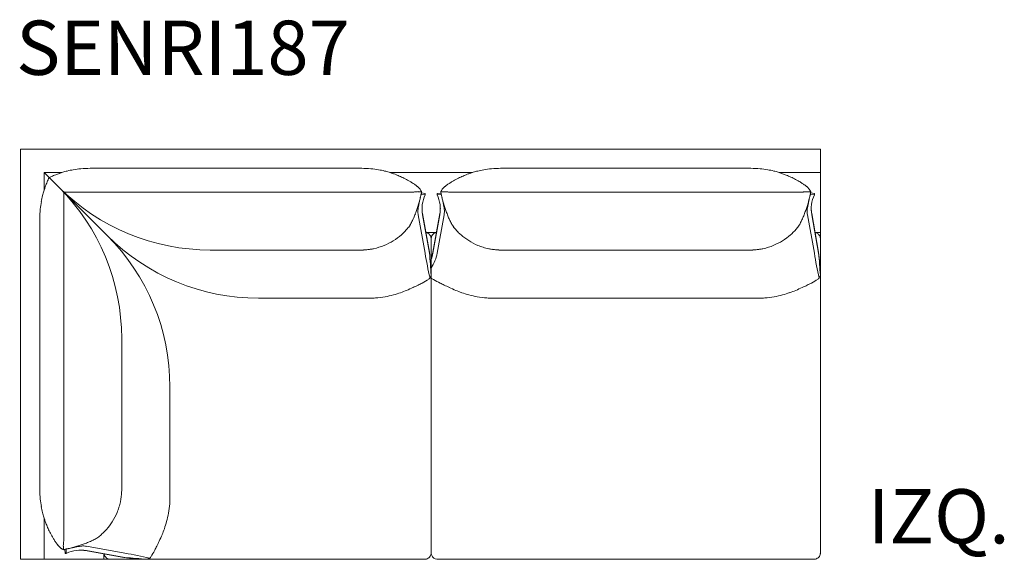
# Model space of a CAD drawing. Units: inches. Extents: x 2860 to 47549, y 2242 to 28744.
# Drawn here: x 8911 to 11214, y 8940 to 10203 of the extents above; entities that cross this region are included whole.
import ezdxf

# ---------------------------------------------------------------- set-up
doc = ezdxf.new("R2010")
doc.units = ezdxf.units.IN
doc.header["$MEASUREMENT"] = 0
doc.layers.get('0').update_dxf_attribs({"lineweight": 13})
doc.styles.add('PDF NeuzeitSLTStd-Book', font='arial.ttf')

msp = doc.modelspace()

# ---------------------------------------------------------------- linework, layer by layer
at = {"lineweight": 13}
for p, q in [((9873.4, 9900.5), (8913.1, 9900.5)), ((8913.1, 9900.5), (8913.1, 8940.2)), ((10783.8, 9900.5), (9873.4, 9900.5)), ((10783.8, 9689.6), (10783.8, 9900.5)), ((9115.8, 9697.8), (8968.1, 9845.5)), ((8968.1, 9845.5), (8968.1, 9803.8)), ((9009.8, 9845.5), (8968.1, 9845.5)), ((8968.1, 9845.5), (9003.1, 9810.5)), ((9075.6, 9855.3), (9293.2, 9855.3)), ((9293.2, 9855.3), (9710.9, 9855.3)), ((9826.8, 9845.5), (9776.8, 9845.5)), ((9873.4, 9845.5), (9826.8, 9845.5)), ((9914.2, 9845.5), (9873.4, 9845.5)), ((9970.1, 9845.5), (9914.2, 9845.5)), ((10036, 9855.3), (10253.5, 9855.3)), ((10253.5, 9855.3), (10621.3, 9855.3)), ((10737.1, 9845.5), (10687.1, 9845.5)), ((10783.8, 9845.5), (10737.1, 9845.5)), ((9014.4, 9520.3), (9014.4, 9799.2)), ((9014.4, 9799.2), (9293.3, 9799.2)), ((9293.2, 9799.2), (9828.4, 9799.2)), ((9849.4, 9794.2), (9859.6, 9793.6)), ((9850.7, 9798), (9850.6, 9797.3)), ((9859.6, 9796.4), (9850.7, 9798)), ((9859.6, 9793.6), (9859.6, 9796.4)), ((9887.3, 9796.4), (9896.4, 9796.9)), ((9887.3, 9793.6), (9887.3, 9796.4)), ((9897.5, 9794.2), (9887.3, 9793.6)), ((9918.5, 9799.2), (10253.5, 9799.2)), ((10253.5, 9799.2), (10738.7, 9799.2)), ((10759.7, 9794.2), (10769.9, 9793.6)), ((10761, 9798), (10760.8, 9797.3)), ((10769.9, 9796.4), (10761, 9798)), ((10769.9, 9793.6), (10769.9, 9796.4)), ((9843.3, 9746.5), (9859.4, 9656.3)), ((9869.4, 9659.3), (9853.2, 9749.5)), ((9869.4, 9656.5), (9853.2, 9746.7)), ((9877.5, 9659.3), (9893.7, 9749.5)), ((9877.5, 9656.5), (9893.7, 9746.7)), ((9903.6, 9746.5), (9887.5, 9656.3)), ((10753.6, 9746.5), (10769.7, 9656.3)), ((10779.7, 9659.3), (10763.5, 9749.5)), ((10779.7, 9656.5), (10763.5, 9746.7)), ((8958.3, 9520.3), (8958.3, 9738)), ((9873.4, 9705.4), (9861.8, 9705)), ((9885.8, 9705.4), (9873.4, 9705.4)), ((10771.4, 9705.4), (10783.8, 9705.4)), ((9873.4, 9690.6), (9873.4, 9690.4)), ((9873.4, 8955.1), (9873.5, 9690.6)), ((9873.4, 9690.4), (9873.4, 8955.1)), ((9873.4, 9686.6), (9873.4, 9689.6)), ((9873.4, 9689.6), (9873.4, 9686.6)), ((9873.4, 9680.1), (9873.4, 9686.6)), ((9873.4, 9686.6), (9873.4, 9680.1)), ((9873.4, 9654.4), (9873.4, 9680.1)), ((9873.4, 9680.1), (9873.4, 9654.4)), ((9873.5, 9690.6), (9873.5, 9690.4)), ((10783.8, 8955.1), (10783.8, 9689.6)), ((10783.8, 9686.6), (10783.8, 9679.8)), ((9356.9, 9664), (9711.4, 9664)), ((9873.4, 9603.1), (9873.4, 9654.4)), ((9873.4, 9654.4), (9873.4, 9603.1)), ((10035.5, 9664), (10253.5, 9664)), ((10253.5, 9664), (10621.7, 9664)), ((10783.8, 9641.6), (10783.8, 9594.1)), ((9873.4, 9500.3), (9873.4, 9603.1)), ((9873.4, 9603.1), (9873.4, 9500.3)), ((10783.8, 9594.1), (10783.8, 9500.3)), ((9730.3, 9551.3), (9469.6, 9551.3)), ((10016.6, 9551.3), (10253.5, 9551.3)), ((10253.5, 9551.3), (10640.6, 9551.3)), ((8958.3, 9102.7), (8958.3, 9520.3)), ((9014.4, 9520.4), (9014.4, 8985.3)), ((9873.4, 9294.8), (9873.4, 9500.3)), ((9873.4, 9500.3), (9873.4, 9294.8)), ((10783.8, 9500.3), (10783.8, 9294.8)), ((9149.6, 9456.8), (9149.6, 9102.2)), ((9262.4, 9083.3), (9262.4, 9344.1)), ((8968.1, 8986.8), (8968.1, 9036.9)), ((8968.1, 8940.2), (8968.1, 8986.8)), ((9873.4, 8986.4), (9873.4, 8973.5)), ((9017.3, 8954), (9016.7, 8963.2)), ((9019.4, 8964.2), (9020, 8954)), ((9154.3, 8944.3), (9064.1, 8960.4)), ((9066.9, 8960.4), (9157.1, 8944.3)), ((9157.3, 8954.2), (9067.2, 8970.4)), ((9873.4, 8973.5), (9873.4, 8960.7)), ((9873.4, 8959.2), (9873.4, 8960.7)), ((9873.4, 8960.7), (9873.4, 8959.2)), ((9873.4, 8957.5), (9873.4, 8959.2)), ((9873.4, 8959.2), (9873.4, 8957.5)), ((10783.8, 8960.7), (10783.8, 8959.2)), ((10783.8, 8959.2), (10783.8, 8957.5)), ((8913.1, 8940.2), (9858.4, 8940.2)), ((9020, 8954), (9017.3, 8954)), ((9108.2, 8952.5), (9108.2, 8940.2)), ((9123.2, 8940.2), (9122.2, 8940.2)), ((9873.4, 8955.9), (9873.4, 8957.5)), ((9873.4, 8957.5), (9873.4, 8955.9)), ((9873.4, 8955.1), (9873.4, 8955.9)), ((9873.4, 8955.9), (9873.4, 8955.1)), ((9873.4, 8955.2), (9873.4, 8954.9)), ((9888.6, 8940), (9888.5, 8940)), ((9889.4, 8940), (9888.6, 8940)), ((10084.4, 8940), (9889.4, 8940)), ((10253.6, 8940), (10084.4, 8940)), ((10529.8, 8940), (10253.6, 8940)), ((10767.8, 8940), (10529.8, 8940)), ((10768.6, 8940), (10767.8, 8940)), ((10768.8, 8940), (10768.6, 8940)), ((10783.8, 8954.8), (10783.8, 8955.1))]:
    msp.add_line(p, q, dxfattribs=at)
for centre, radius, start, end in [((9141.3, 9756.4), 179, 154.403, 156.2432), ((9057.2, 9672.3), 179, 113.7568, 115.597), ((9072.6, 9642.4), 212.5, 111.319, 114.313), ((9078.9, 9625.8), 230.3, 109.0492, 111.266), ((9077.2, 9631.3), 224.5, 106.9984, 109.092), ((9068.9, 9658.3), 196.3, 103.7536, 106.9812), ((9070.5, 9657), 198, 99.9764, 104.1345), ((9074.2, 9640.3), 215, 95.3628, 100.1675), ((9075, 9625.7), 229.6, 89.8445, 95.2243), ((9711.6, 9627), 228.3, 84.7609, 90.162), ((9712.9, 9644.3), 211, 79.787, 84.6827), ((9715, 9651.8), 203.3, 75.9441, 80.0037), ((9715.3, 9649.4), 205.5, 73.0916, 76.1735), ((9700.8, 9605), 252.1, 71.0226, 72.8868), ((9686.4, 9567.8), 292.1, 68.9684, 70.7162), ((9707.7, 9627.5), 228.7, 65.7931, 68.5751), ((9716.8, 9645.9), 208.2, 62.592, 66.0208), ((10024.8, 9656.8), 196, 113.8735, 117.5142), ((10039.2, 9627.5), 228.7, 111.4249, 114.2069), ((10048.6, 9600.2), 257.6, 109.1665, 111.1487), ((10046, 9605.1), 252.1, 107.1128, 108.9774), ((10031.6, 9649.4), 205.5, 103.8261, 106.9087), ((10031.9, 9651.8), 203.2, 99.9961, 104.056), ((10034, 9644.3), 211, 95.3173, 100.2131), ((10035.3, 9627), 228.3, 89.838, 95.2391), ((10621.9, 9627), 228.3, 84.7609, 90.162), ((10622.9, 9642.3), 213, 79.8097, 84.6598), ((10625.3, 9651.8), 203.3, 75.9441, 80.0038), ((10625.6, 9649.4), 205.5, 73.0912, 76.1737), ((10600.3, 9571.6), 287.3, 71.1368, 72.7728), ((10596.7, 9567.8), 292, 68.9683, 70.7165), ((10610.7, 9610.2), 247.5, 65.8985, 68.4697), ((10627.2, 9645.9), 208.2, 62.592, 66.0208), ((9187.8, 9734.7), 230.3, 158.734, 160.9508), ((9171.2, 9741), 212.5, 155.687, 158.681), ((9709.7, 9630.7), 224.9, 59.4204, 62.769), ((9727.1, 9661.5), 189.6, 56.7872, 59.2023), ((9762.5, 9714), 126.3, 53.5061, 57.167), ((9810.8, 9777.9), 46.2, 49.2208, 54.6214), ((9817.7, 9784), 37.1, 47.0021, 53.3868), ((9818.9, 9785.5), 35.3, 39.8532, 46.7957), ((9928, 9785.5), 35.3, 133.2041, 140.1456), ((9929.2, 9784), 37.1, 126.612, 132.9986), ((9936.1, 9777.9), 46.2, 125.379, 130.7788), ((9984.4, 9714), 126.3, 122.8325, 126.4938), ((10005.5, 9684.5), 162.5, 120.5966, 123.4145), ((10037.1, 9630.7), 224.9, 117.2305, 120.5797), ((10620.1, 9630.7), 224.9, 59.4206, 62.7691), ((10637.4, 9661.5), 189.6, 56.7868, 59.2016), ((10663.3, 9700.3), 142.9, 53.7195, 56.9536), ((10715.8, 9771), 54.9, 49.6504, 54.1918), ((10728, 9784), 37.1, 47.0025, 53.3863), ((10729.2, 9785.5), 35.3, 39.8555, 46.7949), ((9156.6, 9743.1), 198, 165.8655, 170.0236), ((9155.3, 9744.8), 196.3, 163.0188, 166.2464), ((9182.3, 9736.4), 224.5, 160.908, 163.0016), ((8649.4, 9456.8), 500.2, 359.9985, 44.999), ((9356.8, 10164.2), 500.2, 225.001, 270.0015), ((9841, 9713), 87.1, 96.3793, 98.3684), ((9842.9, 9715.6), 84.8, 95.7801, 97.798), ((9841.4, 9762.5), 38, 92.1529, 96.4256), ((9845.3, 9719.2), 81.5, 91.6379, 93.7507), ((9821.9, 9787.3), 31.8, 32.6421, 40.7374), ((9556, 9858.8), 300.8, 344.5727, 346.6272), ((9786.4, 9805.7), 64.4, 345.2004, 347.7519), ((9837, 9795.3), 14.8, 29.0226, 33.5079), ((9803.8, 9793.8), 45.5, 357.6991, 0.4528), ((9920.8, 9779.5), 72.4, 165.7957, 166.8587), ((9846, 9798.3), 5.42, 18.9856, 26.6766), ((9900.9, 9798.3), 5.42, 153.321, 161.0117), ((9826.4, 9779.5), 72.1, 13.1391, 14.2065), ((9795.5, 9766), 105.3, 12.7437, 14.304), ((9929, 9784.1), 36.9, 139.4457, 146.4566), ((10295.2, 9886.9), 408.9, 193.8249, 195.3377), ((9901.6, 9719.1), 81.5, 86.2495, 88.362), ((9905.5, 9762.5), 38, 83.5748, 87.8469), ((9904, 9715.6), 84.8, 82.2022, 84.2198), ((9905.9, 9713), 87.2, 81.6319, 83.6207), ((10751.4, 9713), 87.2, 96.3795, 98.3682), ((10753.2, 9715.6), 84.8, 95.7802, 97.7978), ((10751.7, 9763.4), 37, 92.1805, 96.5061), ((10755.9, 9713.3), 87.3, 91.6656, 93.6603), ((10728.3, 9784.4), 36.7, 33.184, 40.1954), ((10360.9, 9885.8), 409.6, 344.8456, 346.3543), ((10840.6, 9767), 84.4, 165.1303, 167.1304), ((10696.9, 9805.6), 64.2, 345.199, 347.7587), ((10747.3, 9795.3), 14.8, 29.0241, 33.5093), ((10714.1, 9793.8), 45.5, 357.6954, 0.4491), ((9173.3, 9739.4), 215, 169.8325, 174.6372), ((9498.1, 9874.1), 360.7, 341.3567, 343.0055), ((9440.3, 9891), 420.9, 343.1017, 344.5326), ((10050.4, 9729.7), 209.7, 169.1241, 170.9649), ((10375.7, 9661.8), 542, 167.7205, 168.5554), ((10170.3, 9709.4), 331.2, 166.6739, 168.2189), ((9576.6, 9709.4), 331.2, 11.7809, 13.3259), ((9371.2, 9661.7), 542, 11.4448, 12.2797), ((10306.7, 9891), 421, 195.4681, 196.8984), ((9696.3, 9729.7), 209.9, 9.0363, 10.8753), ((10248.6, 9874), 360.5, 196.9941, 198.644), ((10408.3, 9874.1), 360.9, 341.357, 343.0052), ((10350.2, 9891.1), 421.4, 343.1021, 344.5314), ((10960.7, 9729.7), 209.7, 169.1235, 170.9642), ((11264.8, 9668.5), 519.8, 167.9541, 168.8239), ((11347.3, 9647.6), 605, 166.8025, 167.6491), ((9176.5, 9739.1), 218.2, 174.6352, 180.296), ((9676.2, 9806.4), 170, 336.9171, 338.5497), ((9647.1, 9821.2), 202.6, 337.6667, 339.159), ((9656.7, 9817.9), 192.4, 339.0525, 340.5752), ((9127.4, 10005.7), 754.1, 340.4963, 340.8856), ((9944.4, 9745.1), 102.6, 173.3055, 174.8314), ((9916.5, 9760), 74.5, 184.3103, 190.4427), ((9963.8, 9743), 122.1, 170.7519, 173.3936), ((9924.4, 9762.7), 72.4, 180.9616, 190.4931), ((9822.5, 9762.7), 72.4, 349.5065, 359.0395), ((9783.1, 9743), 122.1, 6.606, 9.2478), ((9820, 9761.3), 84.9, 349.9329, 355.3141), ((9802.3, 9745.1), 102.7, 5.1689, 6.6927), ((10609.5, 10002.2), 743.4, 199.1112, 199.5061), ((10090.1, 9817.9), 192.3, 199.4235, 200.9473), ((10099.7, 9821.2), 202.4, 200.8412, 202.3345), ((10070.7, 9806.4), 170, 201.4507, 203.0832), ((10202.8, 9963.6), 584.7, 337.4953, 337.97), ((10557.3, 9821.3), 202.7, 337.6665, 339.1577), ((10068.3, 10001.3), 723.7, 339.6121, 340.017), ((10041.8, 10004.3), 749.8, 340.4952, 340.8867), ((10854.6, 9745.1), 102.4, 173.3051, 174.8333), ((10826.8, 9760), 74.5, 184.3084, 190.4445), ((10839.2, 9747.9), 86.8, 170.2149, 173.9313), ((10838.6, 9762.8), 76.3, 181.0407, 190.0782), ((9575.5, 9908.8), 311, 322.1047, 323.0464), ((9589.2, 9848.4), 266.7, 332.7153, 333.7935), ((9566.7, 9855.3), 289.9, 335.4754, 336.5214), ((10179.7, 9855), 289.3, 203.4765, 204.5246), ((10157.3, 9848.2), 266.2, 206.2047, 207.2851), ((10170.7, 9908.3), 310, 216.9512, 217.8958), ((10487, 9907.9), 309.4, 322.1026, 323.0491), ((10619.4, 9787), 132, 332.5304, 334.7017), ((10525.1, 9834.8), 237.7, 333.9974, 335.1466), ((10477, 9855.3), 289.9, 335.4767, 336.5228), ((9469.5, 10051.5), 500.2, 225.001, 270.0015), ((8762.1, 9344), 500.3, 0.0042, 45.0031), ((9709.3, 9807.3), 143.2, 292.2696, 311.2802), ((9714.4, 9799.9), 134.3, 311.729, 315.9393), ((9704.6, 9810), 148.4, 315.778, 319.6475), ((9684.1, 9825.6), 174.1, 320.0682, 321.7447), ((9858.7, 9690.9), 14.5, 69.2401, 77.546), ((9858.4, 9690.3), 15.1, 52.2151, 68.8676), ((9858, 9690), 15.6, 35.5113, 51.914), ((9860.2, 9691.6), 12.9, 25.7256, 35.5789), ((9859.6, 9691), 13.7, 17.8537, 26.8019), ((9885.9, 9690.9), 12.4, 158.0982, 169.3692), ((9887.5, 9691), 13.9, 143.1694, 160.8948), ((9889.1, 9690.1), 15.6, 102.1196, 144.1531), ((10062.9, 9825.7), 174.3, 218.2566, 219.9312), ((10031, 9799.6), 133, 220.129, 224.4455), ((10034.7, 9802.8), 138, 224.3058, 228.5161), ((10037.7, 9806.1), 142.4, 228.5184, 237.5247), ((10620.6, 9805.3), 141, 292.4917, 311.5026), ((10614.5, 9810.5), 149, 311.9351, 315.7316), ((10626.5, 9798.9), 132.4, 315.6988, 320.0263), ((10642, 9787.7), 113.3, 319.3056, 321.8937), ((10766, 9686.2), 20, 65.8643, 74.169), ((10768.4, 9689.8), 15.8, 52.5538, 68.5285), ((10768.4, 9690), 15.6, 35.5131, 51.9136), ((10770, 9691), 13.7, 17.8512, 26.8096), ((9710.7, 9801.9), 137.7, 281.8264, 292.5616), ((9862.7, 9691.5), 10.6, 9.1028, 20.3824), ((9851.7, 9689.8), 21.8, 1.9503, 8.8604), ((10037.4, 9807.1), 143.1, 237.8126, 247.4826), ((10035.8, 9802.8), 138.5, 247.438, 252.8595), ((10621.5, 9802.8), 138.5, 287.1405, 292.562), ((10769.3, 9690.5), 14.5, 3.5277, 10.4344), ((9708.1, 9811.8), 147.9, 271.279, 272.8117), ((9708, 9813.3), 149.4, 274.341, 275.8633), ((9707.8, 9813.3), 149.4, 277.4435, 278.9612), ((9707.6, 9815.2), 151.3, 278.9607, 280.4656), ((9707.1, 9817.3), 153.6, 280.4655, 281.9558), ((10543.2, 9761.7), 691.9, 188.7643, 193.64), ((8398.6, 9521.3), 1477.2, 3.2471, 5.3627), ((8081.8, 9490), 1795.3, 3.6681, 5.3211), ((9798.1, 9673.6), 80.7, 339.0018, 349.8367), ((9798.4, 9670.7), 80.4, 338.9548, 349.8122), ((10036.2, 9801.9), 137.7, 252.5846, 258.1737), ((10039.8, 9817.4), 153.6, 258.0444, 259.5344), ((10039.4, 9815.2), 151.4, 259.5345, 261.039), ((10039.1, 9813.4), 149.5, 261.0391, 262.5561), ((10037.8, 9801.1), 137.1, 264.0686, 265.7269), ((10038.8, 9811.8), 147.9, 267.1882, 268.721), ((10618.4, 9811.8), 147.9, 271.2792, 272.8117), ((10618.3, 9813.3), 149.4, 274.3409, 275.8634), ((10620.7, 9797.1), 133, 277.2703, 278.9901), ((10617.9, 9815.1), 151.2, 278.9604, 280.4661), ((10622.6, 9790), 125.7, 280.4077, 282.2119), ((10621.7, 9799.9), 135.6, 281.7387, 287.4273), ((11439.8, 9759), 677.9, 188.714, 193.6904), ((9382.4, 9527.7), 1403.5, 3.1546, 5.3813), ((8992.1, 9490), 1795.3, 3.6681, 5.3211), ((8782.3, 10053.3), 1179.7, 337.3247, 337.6605), ((10463.1, 9732.3), 345, 337.1896, 338.3359), ((9630.4, 10007.3), 475.5, 294.9474, 296.5339), ((11022.7, 7251.3), 2612.3, 116.6135, 116.851), ((9834.7, 9636.8), 52.6, 308.1957, 313.3759), ((9965.9, 9746), 174.3, 237.8159, 240.1586), ((10104.3, 10001.1), 464.5, 241.0079, 243.1368), ((8723, 7248.9), 2614.9, 63.1493, 63.3865), ((10116.5, 10007.3), 475.4, 243.466, 245.0527), ((10562.8, 9962.6), 425.6, 294.7857, 296.5623), ((-2038.9, 34899.7), 28365.9, 296.80553, 296.82734), ((10745, 9636.8), 52.6, 308.1947, 313.3764), ((9723.4, 9788), 237.2, 280.2146, 285.0825), ((9714.6, 9814.9), 265.5, 285.4106, 289.2012), ((9708, 9830.5), 282.4, 289.4281, 292.4728), ((9687.8, 9880.2), 336, 292.4113, 295.2138), ((10059.1, 9880.3), 336.1, 244.7864, 247.5884), ((10038.9, 9830.5), 282.3, 247.5271, 250.5722), ((10032.3, 9814.9), 265.5, 250.7987, 254.5893), ((10024.1, 9790.4), 239.6, 254.9242, 259.7346), ((10634.5, 9784.1), 233.2, 280.1991, 285.1421), ((10626.8, 9809.3), 259.5, 285.3291, 289.2143), ((10613.3, 9843.6), 296.5, 289.5003, 292.4005), ((10605.3, 9863.1), 317.4, 292.382, 295.3428), ((9730.8, 9713.3), 162, 269.8312, 274.4794), ((9726.1, 9777.6), 226.5, 274.3904, 280.0176), ((10021, 9779.3), 228.2, 260.0041, 265.5879), ((10016.2, 9714.8), 163.5, 265.5413, 270.1597), ((10641, 9714.5), 163.2, 269.8485, 274.462), ((10636.4, 9777.6), 226.5, 274.3903, 280.0177), ((9175.3, 9101.5), 217, 179.6972, 185.3799), ((9001.8, 9105.5), 147.9, 357.1883, 358.721), ((9169.3, 9100.7), 211, 185.3173, 190.213), ((9011.8, 9102.9), 137.7, 342.5847, 348.1736), ((8996.3, 9106.5), 153.6, 348.0442, 349.5345), ((8998.5, 9106.1), 151.3, 349.5344, 351.0393), ((9000.3, 9105.8), 149.4, 351.0388, 352.5565), ((9000.3, 9105.6), 149.4, 354.1367, 355.659), ((9100.4, 9083.3), 162, 355.3661, 0.0158), ((-40057.4, 9037.8), 49930.9, 359.94103, 0.05897), ((9161.8, 9098.6), 203.3, 189.9963, 194.0559), ((9010.8, 9102.5), 138.5, 337.4384, 342.8594), ((9036, 9087.6), 226.5, 349.9824, 355.6096), ((9164.2, 9098.4), 205.5, 193.8265, 196.9084), ((9208.6, 9112.8), 252.1, 197.1132, 198.9774), ((9245.9, 9127.3), 292.1, 199.2838, 201.0316), ((9007.5, 9104.4), 142.4, 318.5183, 327.5246), ((9009.4, 9102.7), 139.9, 327.7013, 337.5938), ((9019, 9092.7), 244.2, 340.634, 344.7542), ((9025.6, 9090.2), 237.2, 344.9175, 349.7854), ((9203.5, 9113.3), 247.6, 201.5308, 204.1011), ((9167.7, 9096.8), 208.2, 203.9792, 207.408), ((9010.8, 9101.5), 138, 314.3059, 318.5162), ((8970, 9110.7), 296.5, 337.5995, 340.4995), ((9182.9, 9103.9), 224.9, 207.231, 210.5796), ((9152.1, 9086.5), 189.6, 210.7977, 213.2128), ((9099.6, 9051.2), 126.3, 212.833, 216.4939), ((9098, 8970.8), 84.8, 172.202, 174.2199), ((9100.6, 8972.6), 87.1, 171.6316, 173.6207), ((8958.4, 9246.9), 289.9, 293.4786, 294.5246), ((8965.2, 9224.5), 266.7, 296.2065, 297.2847), ((8904.8, 9238.2), 311, 306.9536, 307.8953), ((8988, 9129.5), 174.1, 308.2553, 309.9318), ((9014, 9097.7), 133, 310.1288, 314.4457), ((8806.3, 9183.2), 475.5, 333.4661, 335.0526), ((8933.4, 9125.8), 336, 334.7862, 337.5887), ((9035.7, 9002.8), 46.2, 215.3786, 220.7792), ((9029.6, 8995.9), 37.1, 216.6132, 222.9979), ((9028.1, 8994.7), 35.3, 223.2043, 230.1468), ((9026.3, 8991.7), 31.8, 229.2626, 237.3579), ((9018.4, 8976.6), 14.8, 236.4921, 240.9774), ((9015.3, 8967.6), 5.42, 243.3234, 251.0144), ((9100.3, 8968.1), 87.3, 176.3399, 178.3341), ((9092, 8970.1), 78.9, 175.3634, 177.3934), ((9019.1, 9009.8), 45.6, 270.4699, 273.2235), ((9008, 9027.2), 64.4, 282.2481, 284.7996), ((8954.8, 9257.6), 300.8, 283.3728, 285.4273), ((9165.8, 8377.5), 604, 102.3502, 103.1982), ((8922.6, 9373.3), 420.9, 285.4674, 286.8983), ((9145.3, 8458.3), 520.8, 101.1774, 102.0456), ((9083.9, 8763.2), 209.7, 99.0351, 100.8759), ((8939.5, 9315.6), 360.7, 286.9945, 288.6433), ((9070.6, 8849.8), 122.1, 96.6064, 99.2481), ((9050.9, 8889.2), 72.4, 79.5069, 89.0384), ((8807.9, 9686.2), 754.1, 289.1144, 289.5037), ((9068.5, 8869.2), 102.6, 95.1686, 96.6945), ((9053.5, 8895.9), 75.7, 79.6061, 85.6409), ((8995.7, 9156.9), 192.4, 289.4248, 290.9475), ((8992.4, 9166.5), 202.6, 290.841, 292.3333), ((9007.2, 9137.4), 170, 291.4503, 293.0829), ((7214.9, 9987.9), 2258.8, 332.9637, 333.2387), ((9123.5, 8955.8), 15.6, 192.1192, 234.1538), ((9122.7, 8954.2), 13.9, 233.1612, 250.8864), ((9122.7, 8952.6), 12.4, 248.0968, 259.3764), ((9123.1, 8954.7), 14.5, 259.5627, 266.4729), ((9285.6, 10338.2), 1400.2, 264.6181, 266.8515), ((9323.6, 10731.8), 1795.3, 264.6789, 266.3319), ((9051.9, 8270.4), 691.9, 76.36, 81.2357), ((9028.5, 9387.5), 482.3, 291.9404, 292.7564), ((9176.8, 8978.9), 52.6, 316.6241, 321.8043), ((9858.5, 8957.3), 17.1, 269.7574, 276.3755), ((9858.8, 8954.6), 14.4, 284.6002, 301.7971), ((9857.6, 8956.2), 16.4, 302.3718, 317.9406), ((9859, 8954.7), 14.3, 318.6385, 336.2765), ((9858, 8955.4), 15.4, 335.5826, 351.2053), ((9960.5, 8962.7), 87.4, 185.7898, 186.4412), ((9888.8, 8955.4), 15.5, 204.7315, 263.1556), ((10769.2, 8953.6), 13.5, 276.567, 285.2829), ((10768.2, 8956.2), 16.2, 285.9892, 301.2687), ((10768.6, 8955.3), 15.3, 301.8525, 318.4595), ((10769.3, 8954.6), 14.3, 318.6384, 336.2792), ((10768.3, 8955.3), 15.4, 335.5808, 351.2055), ((10697.6, 8962.6), 86.6, 353.5515, 354.2094)]:
    msp.add_arc(centre, radius, start, end, dxfattribs=at)
for points in [[(9839.4, 9814.2), (9839.5, 9814.1), (9839.7, 9813.9), (9839.9, 9813.8)], [(9907.5, 9814.2), (9907.4, 9814.1), (9907.2, 9813.9), (9907, 9813.8)], [(10749.7, 9814.2), (10749.9, 9814.1), (10750, 9813.9), (10750.2, 9813.8)], [(9837.2, 9800.2), (9836.2, 9800.1), (9835.3, 9800), (9834.3, 9800)], [(9844.2, 9800.6), (9843.8, 9800.6), (9843.4, 9800.6), (9843, 9800.6)], [(9846, 9800.6), (9845.4, 9800.6), (9844.8, 9800.6), (9844.2, 9800.6)], [(9847.5, 9800.5), (9847, 9800.5), (9846.5, 9800.5), (9846, 9800.6)], [(9849, 9800.4), (9848.5, 9800.4), (9848, 9800.5), (9847.5, 9800.5)], [(9848.7, 9788.6), (9848.5, 9787.7), (9848.3, 9786.7), (9848, 9785.7)], [(9848.7, 9804.5), (9848.9, 9804.2), (9849.1, 9803.8), (9849.3, 9803.4)], [(9850.1, 9800.2), (9849.7, 9800.3), (9849.4, 9800.3), (9849, 9800.4)], [(9849.9, 9802.4), (9850, 9802.2), (9850.1, 9802.1), (9850.2, 9801.8)], [(9850.2, 9795.9), (9850.1, 9795.5), (9850, 9795), (9849.9, 9794.6)], [(9851.1, 9800), (9850.8, 9800.1), (9850.5, 9800.2), (9850.1, 9800.2)], [(9850.2, 9801.8), (9850.3, 9801.7), (9850.5, 9801.5), (9850.6, 9801.3)], [(9853.2, 9746.7), (9850.4, 9762.4), (9852.6, 9778.2), (9859.6, 9793.6)], [(9850.6, 9801.3), (9850.6, 9801.2), (9850.6, 9801.1), (9850.7, 9801)], [(9850.7, 9801), (9850.7, 9800.9), (9850.8, 9800.8), (9850.8, 9800.7)], [(9850.8, 9798.7), (9850.8, 9798.4), (9850.7, 9798.2), (9850.7, 9798)], [(9851.1, 9800), (9851.1, 9799.6), (9850.9, 9799.1), (9850.8, 9798.7)], [(9893.7, 9746.7), (9896.5, 9762.4), (9894.3, 9778.2), (9887.3, 9793.6)], [(9895.8, 9800), (9896.1, 9800.1), (9896.4, 9800.2), (9896.8, 9800.2)], [(9895.8, 9800), (9895.8, 9799.6), (9896, 9799.1), (9896.1, 9798.7)], [(9896.2, 9801), (9896.2, 9800.9), (9896.1, 9800.8), (9896.1, 9800.7)], [(9896.1, 9798.7), (9896.1, 9798.4), (9896.2, 9798.2), (9896.2, 9798)], [(9896.3, 9801.3), (9896.3, 9801.2), (9896.2, 9801.1), (9896.2, 9801)], [(9896.2, 9798), (9896.2, 9797.7), (9896.3, 9797.5), (9896.3, 9797.3)], [(9896.7, 9801.8), (9896.6, 9801.7), (9896.4, 9801.5), (9896.3, 9801.3)], [(9897, 9802.4), (9896.9, 9802.2), (9896.8, 9802.1), (9896.7, 9801.8)], [(9896.7, 9795.9), (9896.8, 9795.5), (9896.9, 9795), (9897, 9794.6)], [(9896.8, 9800.2), (9897.2, 9800.3), (9897.5, 9800.3), (9897.9, 9800.4)], [(9897.5, 9803.4), (9897.4, 9803.1), (9897.2, 9802.8), (9897, 9802.4)], [(9897, 9794.6), (9897.2, 9793.7), (9897.4, 9792.8), (9897.5, 9792)], [(9898.2, 9804.5), (9898, 9804.2), (9897.8, 9803.8), (9897.5, 9803.4)], [(9897.9, 9800.4), (9898.4, 9800.4), (9898.9, 9800.5), (9899.4, 9800.5)], [(9898.2, 9788.6), (9898.4, 9787.7), (9898.6, 9786.7), (9898.9, 9785.7)], [(9899.4, 9800.5), (9899.9, 9800.5), (9900.4, 9800.5), (9900.9, 9800.6)], [(9900.9, 9800.6), (9901.5, 9800.6), (9902.1, 9800.6), (9902.7, 9800.6)], [(9902.7, 9800.6), (9903.1, 9800.6), (9903.5, 9800.6), (9903.9, 9800.6)], [(9909.7, 9800.2), (9910.7, 9800.1), (9911.6, 9800), (9912.6, 9800)], [(10747.5, 9800.2), (10746.6, 9800.1), (10745.6, 9800), (10744.6, 9800)], [(10754.5, 9800.6), (10754.1, 9800.6), (10753.7, 9800.6), (10753.3, 9800.6)], [(10756.3, 9800.6), (10755.7, 9800.6), (10755.1, 9800.6), (10754.5, 9800.6)], [(10757.8, 9800.5), (10757.3, 9800.5), (10756.8, 9800.5), (10756.3, 9800.6)], [(10759.3, 9800.4), (10758.8, 9800.4), (10758.3, 9800.5), (10757.8, 9800.5)], [(10759, 9804.5), (10759.2, 9804.2), (10759.4, 9803.8), (10759.6, 9803.4)], [(10760.4, 9800.2), (10760.1, 9800.3), (10759.7, 9800.3), (10759.3, 9800.4)], [(10760.2, 9802.4), (10760.4, 9802.2), (10760.5, 9802.1), (10760.6, 9801.8)], [(10760.6, 9795.9), (10760.5, 9795.5), (10760.4, 9795), (10760.2, 9794.6)], [(10761.4, 9800), (10761.1, 9800.1), (10760.8, 9800.2), (10760.4, 9800.2)], [(10760.6, 9801.8), (10760.7, 9801.7), (10760.8, 9801.5), (10760.8, 9801.3)], [(10760.8, 9797.3), (10760.8, 9796.8), (10760.7, 9796.4), (10760.6, 9795.9)], [(10763.5, 9746.7), (10760.7, 9762.4), (10762.9, 9778.2), (10769.9, 9793.6)], [(10760.8, 9801.3), (10760.9, 9801.2), (10761, 9801.1), (10761, 9801)], [(10761, 9801), (10761.1, 9800.9), (10761.1, 9800.8), (10761.2, 9800.7)], [(10761.2, 9798.7), (10761.1, 9798.4), (10761.1, 9798.2), (10761, 9798)], [(10761.2, 9800.7), (10761.3, 9800.5), (10761.3, 9800.3), (10761.4, 9800)], [(10761.4, 9800), (10761.3, 9799.6), (10761.3, 9799.1), (10761.2, 9798.7)], [(9826.2, 9726.1), (9825.5, 9724.7), (9824.7, 9723.3), (9823.9, 9721.9)], [(9830.5, 9734.9), (9829.8, 9733.5), (9829.1, 9732.1), (9828.5, 9730.6)], [(9916.4, 9734.9), (9917.1, 9733.5), (9917.8, 9732.1), (9918.4, 9730.6)], [(9920.7, 9726.1), (9921.4, 9724.7), (9922.2, 9723.3), (9923, 9721.9)], [(10736.5, 9726.1), (10735.8, 9724.7), (10735, 9723.3), (10734.3, 9721.9)], [(9861.1, 9705.2), (9861.4, 9705.1), (9861.6, 9705.1), (9861.8, 9705)], [(9885.8, 9705.2), (9885.5, 9705.1), (9885.3, 9705.1), (9885.1, 9705)], [(10771.5, 9705.2), (10771.7, 9705.1), (10771.9, 9705.1), (10772.1, 9705)], [(10781, 9699.1), (10781.5, 9698.5), (10781.8, 9697.8), (10782.2, 9697.2)], [(9873.4, 9691.4), (9873.4, 9691.4), (9873.4, 9691.3), (9873.4, 9691.2)], [(9873.4, 9691.2), (9873.4, 9691), (9873.4, 9690.8), (9873.4, 9690.6)], [(9873.4, 9690.4), (9873.4, 9690.2), (9873.4, 9689.9), (9873.4, 9689.6)], [(9873.5, 9690.4), (9873.4, 9690.2), (9873.4, 9689.9), (9873.4, 9689.6)], [(9873.7, 9693.2), (9873.6, 9692.6), (9873.5, 9692), (9873.5, 9691.4)], [(9873.5, 9691.4), (9873.5, 9691.4), (9873.5, 9691.3), (9873.5, 9691.2)], [(9873.5, 9691.2), (9873.5, 9691), (9873.5, 9690.8), (9873.5, 9690.6)], [(10783, 9695.2), (10783.2, 9694.5), (10783.4, 9693.8), (10783.5, 9693.2)], [(10783.7, 9691.4), (10783.7, 9691.4), (10783.8, 9691.3), (10783.8, 9691.2)], [(10783.8, 9691.2), (10783.8, 9691), (10783.8, 9690.8), (10783.8, 9690.6)], [(10783.8, 9690.6), (10783.8, 9690.5), (10783.8, 9690.4), (10783.8, 9690.4)], [(10783.8, 9689.6), (10783.8, 9688.8), (10783.8, 9687.7), (10783.8, 9686.6)], [(10783.8, 9679.8), (10783.8, 9669.8), (10783.8, 9654), (10783.8, 9641.6)], [(9715.3, 9664.1), (9716.7, 9664.2), (9718, 9664.3), (9719.3, 9664.3)], [(9723.3, 9664.7), (9724.6, 9664.8), (9725.9, 9665), (9727.2, 9665.1)], [(9873.4, 9622), (9880.7, 9633.2), (9885.4, 9644.7), (9887.5, 9656.3)], [(10023.6, 9664.7), (10022.3, 9664.8), (10021, 9665), (10019.7, 9665.1)], [(10031.6, 9664.1), (10030.2, 9664.2), (10028.9, 9664.3), (10027.6, 9664.3)], [(10625.7, 9664.1), (10627, 9664.2), (10628.3, 9664.3), (10629.6, 9664.3)], [(10633.6, 9664.7), (10634.9, 9664.8), (10636.2, 9665), (10637.5, 9665.1)], [(9867.2, 9595.4), (9863.2, 9592.3), (9858, 9589.6), (9852.5, 9586.8)], [(10777.5, 9595.4), (10773.5, 9592.3), (10768.3, 9589.6), (10762.8, 9586.8)], [(9873.4, 9294.8), (9873.4, 9226.2), (9873.4, 9157.5), (9873.4, 9089.2)], [(9873.4, 9294.8), (9873.4, 9226.2), (9873.4, 9157.5), (9873.4, 9089.2)], [(10783.8, 9294.8), (10783.8, 9226.2), (10783.8, 9157.5), (10783.8, 9089.2)], [(9149.5, 9098.3), (9149.5, 9097), (9149.4, 9095.6), (9149.3, 9094.3)], [(9148.9, 9090.4), (9148.8, 9089.1), (9148.7, 9087.7), (9148.5, 9086.4)], [(9873.4, 9089.2), (9873.4, 9055.1), (9873.4, 9021.1), (9873.4, 8986.4)], [(10783.8, 9089.2), (10783.8, 9055.1), (10783.8, 9021.1), (10783.8, 8986.4)], [(9078.7, 8983.1), (9080.1, 8983.8), (9081.6, 8984.5), (9083, 8985.2)], [(9087.5, 8987.4), (9088.9, 8988.2), (9090.3, 8988.9), (9091.7, 8989.7)], [(9873.4, 8986.4), (9873.4, 8982.1), (9873.4, 8977.8), (9873.4, 8973.5)], [(10783.8, 8986.4), (10783.8, 8982.1), (10783.8, 8977.8), (10783.8, 8973.5)], [(8999.4, 8974.3), (8999.5, 8974.1), (8999.7, 8973.9), (8999.8, 8973.8)], [(9009.1, 8965), (9009.5, 8964.7), (9009.8, 8964.5), (9010.2, 8964.3)], [(9011.2, 8963.7), (9011.4, 8963.6), (9011.6, 8963.5), (9011.7, 8963.4)], [(9011.7, 8963.4), (9012, 8963.3), (9012.1, 8963.2), (9012.3, 8963.1)], [(9012.3, 8963.1), (9012.4, 8963), (9012.5, 8963), (9012.6, 8962.9)], [(9012.6, 8962.9), (9012.7, 8962.9), (9012.8, 8962.8), (9012.9, 8962.8)], [(9013.1, 8969.4), (9013.1, 8969.8), (9013.1, 8970.2), (9013.1, 8970.6)], [(9013.1, 8967.6), (9013.1, 8968.2), (9013.1, 8968.8), (9013.1, 8969.4)], [(9013.1, 8966.1), (9013.1, 8966.6), (9013.1, 8967.1), (9013.1, 8967.6)], [(9013.3, 8964.6), (9013.2, 8965.1), (9013.2, 8965.6), (9013.1, 8966.1)], [(9013.4, 8963.5), (9013.3, 8963.9), (9013.3, 8964.3), (9013.3, 8964.6)], [(9013.4, 8976.4), (9013.5, 8977.4), (9013.5, 8978.3), (9013.7, 8979.3)], [(9013.6, 8962.5), (9013.5, 8962.8), (9013.4, 8963.2), (9013.4, 8963.5)], [(9013.6, 8962.5), (9014, 8962.6), (9014.5, 8962.7), (9015, 8962.8)], [(9015, 8962.8), (9015.2, 8962.8), (9015.5, 8962.9), (9015.7, 8962.9)], [(9015.7, 8962.9), (9015.9, 8963), (9016.1, 8963), (9016.3, 8963.1)], [(9016.3, 8963.1), (9016.8, 8963.2), (9017.2, 8963.3), (9017.7, 8963.4)], [(9017.7, 8963.4), (9018.1, 8963.5), (9018.6, 8963.6), (9019.1, 8963.7)], [(9066.9, 8960.4), (9051.2, 8963.2), (9035.5, 8961.1), (9020, 8954)], [(9025, 8964.9), (9026, 8965.1), (9026.9, 8965.4), (9027.9, 8965.6)], [(9218.2, 8946.4), (9221.3, 8950.5), (9224, 8955.6), (9226.8, 8961.2)], [(9873.4, 8973.5), (9873.4, 8969.2), (9873.4, 8964.9), (9873.4, 8960.7)], [(10783.8, 8973.5), (10783.8, 8969.2), (10783.8, 8964.9), (10783.8, 8960.7)], [(9108.5, 8952.5), (9108.5, 8952.2), (9108.5, 8952), (9108.6, 8951.8)], [(9122.2, 8940.2), (9122.3, 8940.2), (9122.3, 8940.2), (9122.4, 8940.2)], [(9122.4, 8940.2), (9122.6, 8940.2), (9122.8, 8940.2), (9123.1, 8940.2)], [(9862.4, 8940.7), (9861.7, 8940.5), (9861, 8940.4), (9860.4, 8940.3)], [(9873.4, 8954), (9873.4, 8953.7), (9873.3, 8953.3), (9873.3, 8953)], [(9873.4, 8955.1), (9873.4, 8955), (9873.4, 8954.9), (9873.5, 8954.8)], [(9873.4, 8954.9), (9873.4, 8954.8), (9873.4, 8954.8), (9873.4, 8954.7)], [(9873.4, 8954.7), (9873.4, 8954.6), (9873.4, 8954.6), (9873.4, 8954.5)], [(9873.4, 8954.5), (9873.4, 8954.3), (9873.4, 8954.2), (9873.4, 8954)], [(9873.5, 8954.8), (9873.5, 8954.7), (9873.5, 8954.6), (9873.5, 8954.6)], [(9873.5, 8954.6), (9873.5, 8954.5), (9873.5, 8954.5), (9873.5, 8954.4)], [(9873.5, 8954.4), (9873.5, 8954.2), (9873.5, 8954.1), (9873.5, 8953.9)], [(9873.6, 8952.9), (9873.8, 8951.6), (9874.2, 8950.2), (9874.8, 8948.9)], [(9886.5, 8940.2), (9887.1, 8940.1), (9887.7, 8940), (9888.5, 8940)], [(10770.7, 8940.2), (10770.1, 8940.1), (10769.5, 8940), (10768.8, 8940)], [(10783.8, 8954.4), (10783.8, 8954.2), (10783.7, 8954.1), (10783.7, 8953.9)], [(10783.8, 8957.5), (10783.8, 8957), (10783.8, 8956.4), (10783.8, 8955.9)], [(10783.8, 8955.9), (10783.8, 8955.5), (10783.8, 8955.3), (10783.8, 8955.1)], [(10783.8, 8954.8), (10783.8, 8954.7), (10783.8, 8954.6), (10783.8, 8954.6)], [(10783.8, 8954.6), (10783.8, 8954.5), (10783.8, 8954.5), (10783.8, 8954.4)]]:
    msp.add_open_spline(points, degree=3, dxfattribs=at)

# ---------------------------------------------------------------- texts
at = {"lineweight": 13, "style": 'PDF NeuzeitSLTStd-Book'}
for s, p in [('SENRI187', (8902.7, 10074)), ('IZQ.', (10894.5, 8977.2))]:
    msp.add_text(s, height=127.06, dxfattribs=at).set_placement(p)

doc.saveas('drawing.dxf')
